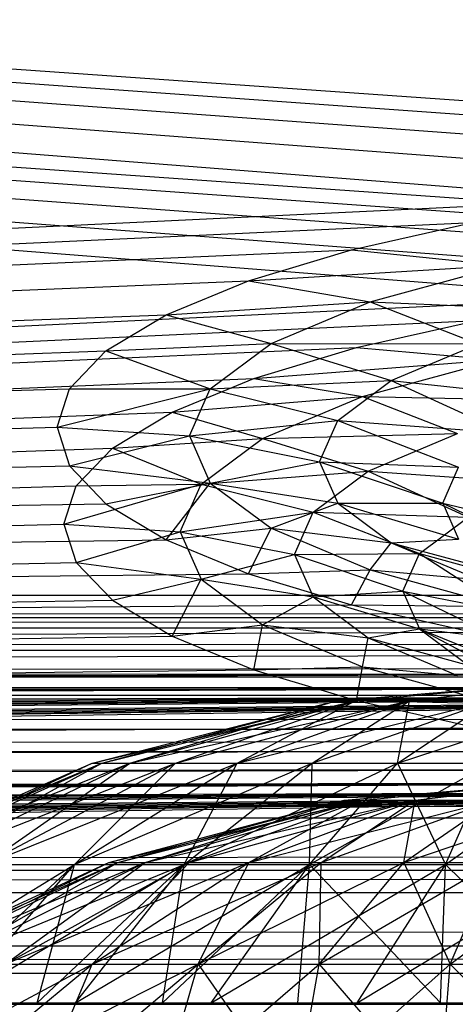
# Model space of a CAD drawing. Units: inches. Extents: x 0 to 94.2, y 0 to 22.6.
# Drawn here: x 10.4 to 10.7, y 20.4 to 21.1 of the extents above; entities that cross this region are included whole.
import ezdxf

# ---------------------------------------------------------------- set-up
doc = ezdxf.new("R2010")
doc.units = ezdxf.units.IN
doc.layers.get('0').update_dxf_attribs({"true_color": 0xc2ced6})

msp = doc.modelspace()

# ---------------------------------------------------------------- linework, layer by layer
at = {"color": 17, "true_color": 0x6d342d}
for p, q in [((2.93588, 21.63162), (10.86497, 21.00655)), ((2.93588, 21.63162), (10.98455, 21.02124)), ((2.93588, 21.63162), (11.1122, 21.03195)), ((2.93588, 21.63162), (11.24532, 21.03847)), ((2.93588, 21.63162), (11.38121, 21.04066)), ((2.93588, 21.55489), (10.86783, 20.92883)), ((2.93588, 21.55489), (10.98674, 20.94343)), ((2.93588, 21.55489), (11.11369, 20.95409)), ((2.93588, 21.55489), (11.24608, 20.96057)), ((2.93588, 21.55489), (11.38122, 20.96275)), ((2.93588, 20.62704), (10.86497, 21.00655)), ((2.93588, 20.62704), (10.7559, 20.98818)), ((10.65957, 20.96651), (10.7559, 20.98818)), ((2.93588, 20.62704), (10.65957, 20.96651)), ((10.57792, 20.94197), (10.65957, 20.96651)), ((10.65957, 20.96651), (10.78023, 20.95419)), ((10.57792, 20.94197), (10.78023, 20.95419)), ((10.67453, 20.92522), (10.78023, 20.95419)), ((2.93588, 20.62704), (10.57792, 20.94197)), ((10.51263, 20.91507), (10.57792, 20.94197)), ((10.57792, 20.94197), (10.67453, 20.92522)), ((2.93588, 20.54623), (10.86783, 20.92883)), ((10.51263, 20.91507), (10.67453, 20.92522)), ((10.59599, 20.89216), (10.67453, 20.92522)), ((10.67453, 20.92522), (10.76024, 20.89192)), ((10.67453, 20.92522), (10.85312, 20.91738)), ((2.93588, 20.62704), (10.51263, 20.91507)), ((2.93588, 20.54623), (10.75937, 20.91056)), ((10.46502, 20.88636), (10.51263, 20.91507)), ((10.51263, 20.91507), (10.59599, 20.89216)), ((10.66357, 20.88901), (10.75937, 20.91056)), ((2.93588, 20.54623), (10.66357, 20.88901)), ((2.93588, 20.62704), (10.46502, 20.88636)), ((10.43606, 20.85641), (10.46502, 20.88636)), ((10.46502, 20.88636), (10.59599, 20.89216)), ((10.46502, 20.88636), (10.54762, 20.85629)), ((10.54762, 20.85629), (10.59599, 20.89216)), ((10.58237, 20.86461), (10.66357, 20.88901)), ((10.59599, 20.89216), (10.69122, 20.86287)), ((10.59599, 20.89216), (10.76024, 20.89192)), ((10.66357, 20.88901), (10.77504, 20.87943)), ((10.69122, 20.86287), (10.76024, 20.89192)), ((10.58237, 20.86461), (10.77504, 20.87943)), ((10.66843, 20.8502), (10.77504, 20.87943)), ((2.93588, 20.54623), (10.58237, 20.86461)), ((10.51744, 20.83785), (10.58237, 20.86461)), ((10.54762, 20.85629), (10.69122, 20.86287)), ((10.58237, 20.86461), (10.66843, 20.8502)), ((10.64872, 20.83136), (10.69122, 20.86287)), ((10.69122, 20.86287), (10.7814, 20.82158)), ((10.69122, 20.86287), (10.84139, 20.84683)), ((2.93588, 20.62704), (10.43606, 20.85641)), ((10.42634, 20.82584), (10.43606, 20.85641)), ((10.42634, 20.82584), (10.54762, 20.85629)), ((10.43606, 20.85641), (10.54762, 20.85629)), ((10.53129, 20.81899), (10.54762, 20.85629)), ((10.54762, 20.85629), (10.64872, 20.83136)), ((10.51744, 20.83785), (10.66843, 20.8502)), ((10.58921, 20.81686), (10.66843, 20.8502)), ((10.66843, 20.8502), (10.74381, 20.82082)), ((10.66843, 20.8502), (10.83915, 20.84695)), ((2.93588, 20.54623), (10.51744, 20.83785)), ((10.4701, 20.8093), (10.51744, 20.83785)), ((10.51744, 20.83785), (10.58921, 20.81686)), ((10.53129, 20.81899), (10.64872, 20.83136)), ((10.63437, 20.79858), (10.64872, 20.83136)), ((10.64872, 20.83136), (10.74445, 20.79418)), ((10.64872, 20.83136), (10.7814, 20.82158)), ((2.93588, 20.62704), (10.42634, 20.82584)), ((10.42634, 20.82584), (10.43606, 20.79527)), ((10.42634, 20.82584), (10.53129, 20.81899)), ((10.43606, 20.79527), (10.53129, 20.81899)), ((10.4701, 20.8093), (10.58921, 20.81686)), ((10.53129, 20.81899), (10.54762, 20.78169)), ((10.53129, 20.81899), (10.63437, 20.79858)), ((10.54043, 20.78069), (10.58921, 20.81686)), ((10.58921, 20.81686), (10.74381, 20.82082)), ((10.58921, 20.81686), (10.67297, 20.79101)), ((10.67297, 20.79101), (10.74381, 20.82082)), ((2.93588, 20.54623), (10.4701, 20.8093)), ((10.4413, 20.77952), (10.4701, 20.8093)), ((10.4701, 20.8093), (10.54043, 20.78069)), ((2.93588, 20.62704), (10.43606, 20.79527)), ((10.43606, 20.79527), (10.46502, 20.76532)), ((10.43606, 20.79527), (10.54762, 20.78169)), ((10.54762, 20.78169), (10.63437, 20.79858)), ((10.63437, 20.79858), (10.64872, 20.76581)), ((10.63437, 20.79858), (10.73198, 20.76569)), ((10.63437, 20.79858), (10.74445, 20.79418)), ((10.73198, 20.76569), (10.74445, 20.79418)), ((10.54043, 20.78069), (10.67297, 20.79101)), ((10.62934, 20.75865), (10.67297, 20.79101)), ((10.67297, 20.79101), (10.75224, 20.75454)), ((10.67297, 20.79101), (10.81515, 20.78101)), ((2.93588, 20.54623), (10.4413, 20.77952)), ((10.43163, 20.74912), (10.54043, 20.78069)), ((10.43163, 20.74912), (10.4413, 20.77952)), ((10.4413, 20.77952), (10.54043, 20.78069)), ((10.46502, 20.76532), (10.54762, 20.78169)), ((10.51263, 20.73661), (10.54762, 20.78169)), ((10.52395, 20.74306), (10.54043, 20.78069)), ((10.54043, 20.78069), (10.62934, 20.75865)), ((10.54762, 20.78169), (10.59599, 20.74583)), ((10.54762, 20.78169), (10.64872, 20.76581)), ((2.93588, 20.62704), (10.46502, 20.76532)), ((10.46502, 20.76532), (10.51263, 20.73661)), ((10.59599, 20.74583), (10.64872, 20.76581)), ((10.64872, 20.76581), (10.69122, 20.73429)), ((10.64872, 20.76581), (10.73198, 20.76569)), ((10.64872, 20.76581), (10.74445, 20.7372)), ((10.73198, 20.76569), (10.74445, 20.7372)), ((10.73198, 20.76569), (10.8201, 20.72302)), ((10.73198, 20.76569), (10.82701, 20.74277)), ((10.52395, 20.74306), (10.62934, 20.75865)), ((10.61461, 20.72501), (10.62934, 20.75865)), ((10.62934, 20.75865), (10.7135, 20.72581)), ((10.62934, 20.75865), (10.75224, 20.75454)), ((10.7135, 20.72581), (10.75224, 20.75454)), ((2.93588, 20.54623), (10.43163, 20.74912)), ((10.43163, 20.74912), (10.4413, 20.71872)), ((10.43163, 20.74912), (10.52395, 20.74306)), ((10.51263, 20.73661), (10.59599, 20.74583)), ((10.57792, 20.70971), (10.59599, 20.74583)), ((10.59599, 20.74583), (10.67453, 20.71278)), ((10.59599, 20.74583), (10.69122, 20.73429)), ((10.4413, 20.71872), (10.52395, 20.74306)), ((10.52395, 20.74306), (10.54043, 20.70544)), ((10.52395, 20.74306), (10.61461, 20.72501)), ((2.93588, 20.62704), (10.51263, 20.73661)), ((10.51263, 20.73661), (10.57792, 20.70971)), ((10.67453, 20.71278), (10.69122, 20.73429)), ((10.69122, 20.73429), (10.74445, 20.7372)), ((10.69122, 20.73429), (10.76024, 20.70525)), ((10.69122, 20.73429), (10.7814, 20.7098)), ((10.54043, 20.70544), (10.61461, 20.72501)), ((10.61461, 20.72501), (10.7135, 20.72581)), ((10.61461, 20.72501), (10.62934, 20.69137)), ((10.61461, 20.72501), (10.70042, 20.69593)), ((10.70042, 20.69593), (10.7135, 20.72581)), ((10.7135, 20.72581), (10.78526, 20.67945)), ((10.7135, 20.72581), (10.80737, 20.70016)), ((2.93588, 20.54623), (10.4413, 20.71872)), ((10.4413, 20.71872), (10.4701, 20.68894)), ((10.4413, 20.71872), (10.54043, 20.70544)), ((2.93588, 20.62704), (10.57792, 20.70971)), ((10.57792, 20.70971), (10.67453, 20.71278)), ((10.57792, 20.70971), (10.65957, 20.68518)), ((10.65957, 20.68518), (10.67453, 20.71278)), ((10.67453, 20.71278), (10.76024, 20.70525)), ((10.67453, 20.71278), (10.78023, 20.68381)), ((10.4701, 20.68894), (10.54043, 20.70544)), ((10.51744, 20.66038), (10.54043, 20.70544)), ((10.54043, 20.70544), (10.58921, 20.66927)), ((10.54043, 20.70544), (10.62934, 20.69137)), ((2.74815, 20.67483), (46.98762, 20.69342)), ((2.74815, 20.69254), (46.98762, 20.69342)), ((2.81348, 20.66682), (46.98762, 20.69342)), ((10.58921, 20.66927), (10.62934, 20.69137)), ((10.62934, 20.69137), (10.70042, 20.69593)), ((10.62934, 20.69137), (10.67297, 20.65902)), ((10.62934, 20.69137), (10.7135, 20.66605)), ((10.70042, 20.69593), (10.7135, 20.66605)), ((10.70042, 20.69593), (10.77784, 20.65822)), ((10.70042, 20.69593), (10.78526, 20.67945)), ((2.93588, 20.54623), (10.4701, 20.68894)), ((2.93588, 20.62704), (10.65957, 20.68518)), ((10.4701, 20.68894), (10.51744, 20.66038)), ((10.65957, 20.68518), (10.7559, 20.66351)), ((10.65957, 20.68518), (10.78023, 20.68381)), ((2.74815, 20.67483), (46.98762, 20.6757)), ((2.81348, 20.64911), (46.98762, 20.6757)), ((2.81348, 20.66682), (46.92229, 20.66769)), ((2.87059, 20.62736), (46.92229, 20.66769)), ((10.51744, 20.66038), (10.58921, 20.66927)), ((10.58237, 20.63363), (10.58921, 20.66927)), ((10.58921, 20.66927), (10.66843, 20.63593)), ((10.58921, 20.66927), (10.67297, 20.65902)), ((2.93588, 20.62704), (10.7559, 20.66351)), ((2.93588, 20.54623), (10.51744, 20.66038)), ((10.51744, 20.66038), (10.58237, 20.63363)), ((10.67297, 20.65902), (10.7135, 20.66605)), ((10.7135, 20.66605), (10.75224, 20.63732)), ((10.7135, 20.66605), (10.77784, 20.65822)), ((10.7135, 20.66605), (10.78526, 20.63698)), ((10.7135, 20.66605), (10.80737, 20.61627)), ((10.66843, 20.63593), (10.67297, 20.65902)), ((10.67297, 20.65902), (10.74381, 20.62921)), ((10.67297, 20.65902), (10.75224, 20.63732)), ((2.81348, 20.64911), (46.92229, 20.64997)), ((2.87366, 20.6134), (46.92229, 20.64997)), ((2.93588, 20.62704), (10.86497, 20.64514)), ((2.87059, 20.62736), (46.86211, 20.63198)), ((2.9271, 20.58637), (46.86211, 20.63198)), ((2.93588, 20.54623), (10.58237, 20.63363)), ((2.93588, 20.62704), (10.98455, 20.63046)), ((2.98246, 20.6132), (10.98455, 20.63046)), ((3.00237, 20.6053), (10.98455, 20.63046)), ((10.58237, 20.63363), (10.66843, 20.63593)), ((10.58237, 20.63363), (10.66357, 20.60924)), ((10.66357, 20.60924), (10.66843, 20.63593)), ((10.66843, 20.63593), (10.74381, 20.62921)), ((10.66843, 20.63593), (10.77504, 20.60671)), ((10.64741, 20.60895), (10.84614, 20.62551)), ((10.66254, 20.60895), (10.84614, 20.62551)), ((10.70561, 20.60895), (10.84614, 20.62551)), ((2.87366, 20.6134), (46.86211, 20.61426)), ((2.9271, 20.56865), (46.86211, 20.61426)), ((3.00237, 20.6053), (11.1122, 20.61975)), ((3.01943, 20.59681), (11.1122, 20.61975)), ((3.03319, 20.58783), (11.1122, 20.61975)), ((3.03319, 20.58783), (11.24532, 20.61324)), ((3.0433, 20.53957), (11.24532, 20.61324)), ((3.0433, 20.57845), (11.24532, 20.61324)), ((3.04949, 20.54922), (11.24532, 20.61324)), ((3.04949, 20.5688), (11.24532, 20.61324)), ((3.05157, 20.55901), (11.24532, 20.61324)), ((2.93588, 20.49098), (11.38121, 20.61106)), ((2.93588, 20.54623), (10.66357, 20.60924)), ((2.98246, 20.50483), (11.38121, 20.61106)), ((3.00237, 20.51273), (11.38121, 20.61106)), ((3.01943, 20.52121), (11.38121, 20.61106)), ((3.03319, 20.5302), (11.38121, 20.61106)), ((3.0433, 20.53957), (11.38121, 20.61106)), ((10.45416, 20.55973), (10.64741, 20.60895)), ((10.45416, 20.55973), (10.66254, 20.60895)), ((10.46169, 20.55973), (10.64741, 20.60895)), ((10.46169, 20.55973), (10.66254, 20.60895)), ((10.484, 20.55973), (10.64741, 20.60895)), ((10.484, 20.55973), (10.66254, 20.60895)), ((10.484, 20.55973), (10.70561, 20.60895)), ((10.52022, 20.55973), (10.66254, 20.60895)), ((10.52022, 20.55973), (10.70561, 20.60895)), ((10.56897, 20.55973), (10.66254, 20.60895)), ((10.56897, 20.55973), (10.70561, 20.60895)), ((10.56897, 20.55973), (10.77009, 20.60895)), ((10.62837, 20.55973), (10.70561, 20.60895)), ((10.62837, 20.55973), (10.77009, 20.60895)), ((10.64741, 20.60895), (10.66254, 20.60895)), ((10.66254, 20.60895), (10.70561, 20.60895)), ((10.66357, 20.60924), (10.75937, 20.58769)), ((10.66357, 20.60924), (10.77504, 20.60671)), ((10.69613, 20.55973), (10.70561, 20.60895)), ((10.69613, 20.55973), (10.77009, 20.60895)), ((10.69613, 20.55973), (10.84614, 20.60895)), ((10.70561, 20.60895), (10.77009, 20.60895)), ((2.9271, 20.58637), (46.80867, 20.58723)), ((2.93588, 20.54623), (10.75937, 20.58769)), ((2.96796, 20.53384), (46.80867, 20.58723)), ((2.9271, 20.56865), (46.80867, 20.56952)), ((2.93588, 20.54623), (10.86783, 20.56942)), ((2.97239, 20.51605), (46.80867, 20.56952)), ((10.27173, 20.47921), (10.45416, 20.55973)), ((10.27173, 20.47921), (10.46169, 20.55973)), ((10.28276, 20.47921), (10.45416, 20.55973)), ((10.28276, 20.47921), (10.46169, 20.55973)), ((10.28276, 20.47921), (10.484, 20.55973)), ((10.31545, 20.47921), (10.46169, 20.55973)), ((10.31545, 20.47921), (10.484, 20.55973)), ((10.31545, 20.47921), (10.52022, 20.55973)), ((10.36853, 20.47921), (10.484, 20.55973)), ((10.36853, 20.47921), (10.52022, 20.55973)), ((10.36853, 20.47921), (10.56897, 20.55973)), ((10.43997, 20.47921), (10.52022, 20.55973)), ((10.43997, 20.47921), (10.56897, 20.55973)), ((10.43997, 20.47921), (10.62837, 20.55973)), ((10.45416, 20.55973), (10.46169, 20.55973)), ((10.46169, 20.55973), (10.484, 20.55973)), ((10.484, 20.55973), (10.52022, 20.55973)), ((10.52022, 20.55973), (10.56897, 20.55973)), ((10.52701, 20.47921), (10.56897, 20.55973)), ((10.52701, 20.47921), (10.62837, 20.55973)), ((10.52701, 20.47921), (10.69613, 20.55973)), ((10.56897, 20.55973), (10.62837, 20.55973)), ((10.62632, 20.47921), (10.62837, 20.55973)), ((10.62632, 20.47921), (10.69613, 20.55973)), ((10.62632, 20.47921), (10.76967, 20.55973)), ((10.62837, 20.55973), (10.69613, 20.55973)), ((10.69613, 20.55973), (10.73407, 20.47921)), ((10.69613, 20.55973), (10.76967, 20.55973)), ((10.73407, 20.47921), (10.76967, 20.55973)), ((10.73407, 20.47921), (10.84614, 20.55973)), ((2.93588, 20.54623), (10.98674, 20.55482)), ((2.98246, 20.53239), (10.98674, 20.55482)), ((2.98246, 20.53239), (11.11369, 20.54417)), ((3.00238, 20.52448), (11.11369, 20.54417)), ((3.01943, 20.516), (11.11369, 20.54417)), ((3.03319, 20.50702), (11.11369, 20.54417)), ((10.65384, 20.53017), (10.84614, 20.54677)), ((10.66848, 20.53017), (10.84614, 20.54677)), ((10.71016, 20.53017), (10.84614, 20.54677)), ((2.93588, 20.41017), (11.38122, 20.53552)), ((2.96796, 20.53384), (46.76338, 20.53463)), ((2.98246, 20.42401), (11.38122, 20.53552)), ((3.00238, 20.43192), (11.38122, 20.53552)), ((3.00833, 20.47471), (46.76338, 20.53463)), ((3.01943, 20.4404), (11.38122, 20.53552)), ((3.03319, 20.50702), (11.24608, 20.5377)), ((3.03319, 20.44938), (11.38122, 20.53552)), ((3.04331, 20.49764), (11.24608, 20.5377)), ((3.04331, 20.45876), (11.38122, 20.53552)), ((3.04949, 20.46841), (11.24608, 20.5377)), ((3.04949, 20.48799), (11.24608, 20.5377)), ((3.04949, 20.46841), (11.38122, 20.53552)), ((3.05157, 20.4782), (11.24608, 20.5377)), ((10.46723, 20.48086), (10.65384, 20.53017)), ((10.46723, 20.48086), (10.66848, 20.53017)), ((10.47451, 20.48086), (10.65384, 20.53017)), ((10.47451, 20.48086), (10.66848, 20.53017)), ((10.49607, 20.48086), (10.65384, 20.53017)), ((10.49607, 20.48086), (10.66848, 20.53017)), ((10.49607, 20.48086), (10.71016, 20.53017)), ((10.53109, 20.48086), (10.66848, 20.53017)), ((10.53109, 20.48086), (10.71016, 20.53017)), ((10.57821, 20.48086), (10.66848, 20.53017)), ((10.57821, 20.48086), (10.71016, 20.53017)), ((10.57821, 20.48086), (10.77255, 20.53017)), ((10.63563, 20.48086), (10.71016, 20.53017)), ((10.63563, 20.48086), (10.77255, 20.53017)), ((10.65384, 20.53017), (10.66848, 20.53017)), ((10.66848, 20.53017), (10.71016, 20.53017)), ((10.70114, 20.48086), (10.71016, 20.53017)), ((10.70114, 20.48086), (10.77255, 20.53017)), ((10.70114, 20.48086), (10.84614, 20.53017)), ((10.71016, 20.53017), (10.77255, 20.53017)), ((2.97239, 20.51605), (46.76338, 20.51692)), ((3.00833, 20.457), (46.76338, 20.51692)), ((10.29184, 20.40029), (10.46723, 20.48086)), ((10.29184, 20.40029), (10.47451, 20.48086)), ((10.30249, 20.40029), (10.46723, 20.48086)), ((10.30249, 20.40029), (10.47451, 20.48086)), ((10.30249, 20.40029), (10.49607, 20.48086)), ((10.33403, 20.40029), (10.47451, 20.48086)), ((10.33403, 20.40029), (10.49607, 20.48086)), ((10.33403, 20.40029), (10.53109, 20.48086)), ((10.38525, 20.40029), (10.49607, 20.48086)), ((10.38525, 20.40029), (10.53109, 20.48086)), ((10.38525, 20.40029), (10.57821, 20.48086)), ((10.45419, 20.40029), (10.53109, 20.48086)), ((10.45419, 20.40029), (10.57821, 20.48086)), ((10.45419, 20.40029), (10.63563, 20.48086)), ((10.46723, 20.48086), (10.47451, 20.48086)), ((10.47451, 20.48086), (10.49607, 20.48086)), ((10.49607, 20.48086), (10.53109, 20.48086)), ((10.53109, 20.48086), (10.57821, 20.48086)), ((10.53818, 20.40029), (10.57821, 20.48086)), ((10.53818, 20.40029), (10.63563, 20.48086)), ((10.53818, 20.40029), (10.70114, 20.48086)), ((10.57821, 20.48086), (10.63563, 20.48086)), ((10.63401, 20.40029), (10.63563, 20.48086)), ((10.63401, 20.40029), (10.70114, 20.48086)), ((10.63401, 20.40029), (10.77221, 20.48086)), ((10.63563, 20.48086), (10.70114, 20.48086)), ((10.70114, 20.48086), (10.738, 20.40029)), ((10.70114, 20.48086), (10.77221, 20.48086)), ((10.738, 20.40029), (10.77221, 20.48086)), ((10.738, 20.40029), (10.84614, 20.48086)), ((3.00833, 20.47471), (46.72745, 20.47557)), ((3.03056, 20.4154), (46.72745, 20.47557)), ((10.26138, 20.3696), (10.43997, 20.47921)), ((10.32217, 20.3696), (10.43997, 20.47921)), ((10.34427, 20.3696), (10.43997, 20.47921)), ((10.34427, 20.3696), (10.52701, 20.47921)), ((10.36853, 20.47921), (10.43997, 20.47921)), ((10.41058, 20.3696), (10.43997, 20.47921)), ((10.41058, 20.3696), (10.52701, 20.47921)), ((10.43997, 20.47921), (10.52701, 20.47921)), ((10.44084, 20.3696), (10.52701, 20.47921)), ((10.44084, 20.3696), (10.62632, 20.47921)), ((10.50973, 20.3696), (10.52701, 20.47921)), ((10.50973, 20.3696), (10.62632, 20.47921)), ((10.52701, 20.47921), (10.62632, 20.47921)), ((10.54848, 20.3696), (10.62632, 20.47921)), ((10.54848, 20.3696), (10.73407, 20.47921)), ((10.61715, 20.3696), (10.62632, 20.47921)), ((10.62632, 20.47921), (10.73022, 20.3696)), ((10.62632, 20.47921), (10.73407, 20.47921)), ((10.66423, 20.3696), (10.73407, 20.47921)), ((10.66423, 20.3696), (10.84614, 20.47921)), ((10.73022, 20.3696), (10.73407, 20.47921)), ((10.73407, 20.47921), (10.84614, 20.3696)), ((10.73407, 20.47921), (10.84614, 20.47921)), ((3.00833, 20.457), (46.72745, 20.45786)), ((3.03396, 20.39304), (46.72745, 20.45786)), ((3.03056, 20.4154), (46.70182, 20.41162)), ((10.24899, 20.29086), (10.45419, 20.40029)), ((10.32135, 20.29086), (10.45419, 20.40029)), ((10.32135, 20.29086), (10.53818, 20.40029)), ((10.38525, 20.40029), (10.45419, 20.40029)), ((10.40802, 20.29086), (10.45419, 20.40029)), ((10.40802, 20.29086), (10.53818, 20.40029)), ((10.45419, 20.40029), (10.53818, 20.40029)), ((10.50665, 20.29086), (10.53818, 20.40029)), ((10.50665, 20.29086), (10.63401, 20.40029)), ((10.53818, 20.40029), (10.61453, 20.29086)), ((10.53818, 20.40029), (10.63401, 20.40029)), ((10.61453, 20.29086), (10.63401, 20.40029)), ((10.61453, 20.29086), (10.738, 20.40029)), ((10.63401, 20.40029), (10.72873, 20.29086)), ((10.63401, 20.40029), (10.738, 20.40029)), ((10.72873, 20.29086), (10.738, 20.40029)), ((10.738, 20.40029), (10.84614, 20.29086)), ((10.738, 20.40029), (10.84614, 20.40029)), ((3.03396, 20.39304), (46.70182, 20.3939)), ((1.59417, 20.36735), (16.76477, 20.3696)), ((1.59417, 20.3696), (10.41058, 20.3696)), ((1.59417, 20.3696), (10.44084, 20.3696)), ((1.59417, 20.3696), (10.50973, 20.3696)), ((1.59417, 20.3696), (10.54848, 20.3696)), ((1.59417, 20.3696), (10.61715, 20.3696)), ((1.59417, 20.3696), (10.66423, 20.3696)), ((1.59417, 20.3696), (10.73022, 20.3696)), ((1.59417, 20.3696), (10.78494, 20.3696)), ((1.59417, 20.3696), (10.84614, 20.3696)), ((1.59417, 20.3696), (16.76477, 20.3696)), ((10.32217, 20.3696), (10.41058, 20.3696)), ((10.34427, 20.3696), (10.44084, 20.3696)), ((10.41058, 20.3696), (10.50973, 20.3696)), ((10.44084, 20.3696), (10.54848, 20.3696)), ((10.50973, 20.3696), (10.61715, 20.3696)), ((10.54848, 20.3696), (10.66423, 20.3696)), ((10.61715, 20.3696), (10.73022, 20.3696)), ((10.66423, 20.3696), (10.78494, 20.3696)), ((10.73022, 20.3696), (10.84614, 20.3696))]:
    msp.add_line(p, q, dxfattribs=at)

doc.saveas('drawing.dxf')
